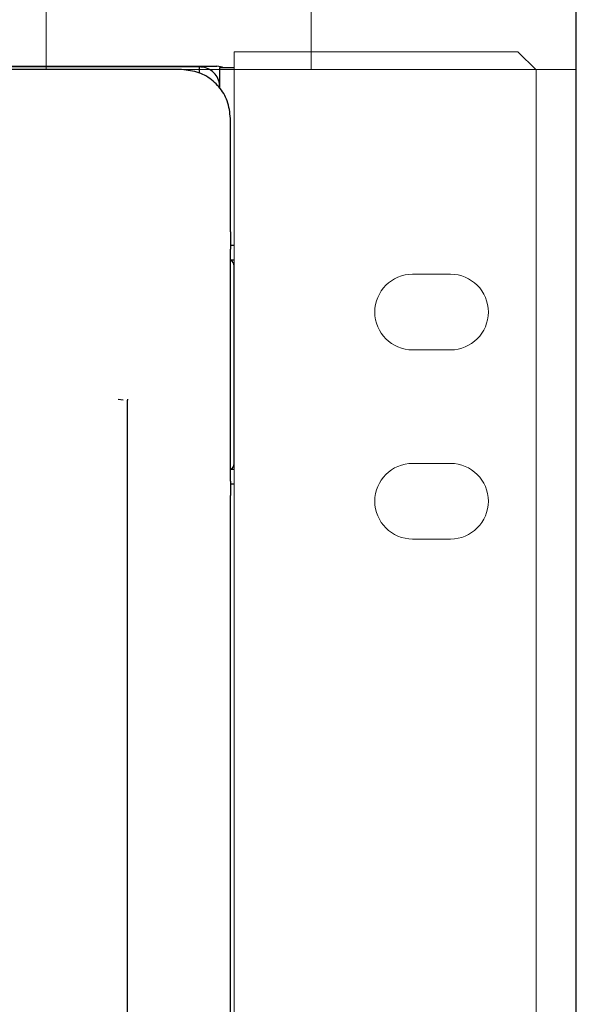
# Model space of a CAD drawing. Units: millimetres. Extents: x -1745 to 2455, y -17943 to -9262.
# Drawn here: x 359 to 406, y -17275 to -17193 of the extents above; entities that cross this region are included whole.
import ezdxf

# ---------------------------------------------------------------- set-up
doc = ezdxf.new("R2010")
doc.units = ezdxf.units.MM
doc.layers.add('E_osp', color=5, linetype='Continuous')

# ---------------------------------------------------------------- blocks, each defined once
blk = doc.blocks.new('Szafa_47U_80')
blk.add_line((644.525, 33.3375), (644.525, 2105.81875))
blk = doc.blocks.new('UPS_APC_3U')
at = {"linetype": 'Continuous', "lineweight": 18}
for p, q in [((457.124, -66.294), (457.124, 66.294)), ((457.124, 66.294), (461.061, 66.294)), ((461.061, 66.294), (480.924, 66.294)), ((482.448, 64.77), (480.924, 66.294)), ((482.448, -64.77), (482.448, 64.77)), ((475.272, 47.625), (472.098, 47.625)), ((472.098, 41.275), (475.272, 41.275)), ((475.272, 31.75), (472.098, 31.75)), ((472.098, 25.4), (475.272, 25.4))]:
    blk.add_line(p, q, dxfattribs=at)
at = {"linetype": 'Continuous'}
for p, q in [((454.224, 65.024), (28.224, 65.024)), ((452.719, 64.799), (29.729, 64.799)), ((421.224, 65.084), (448.364, 65.084)), ((448.364, 65.084), (448.364, 65.024)), ((448.364, 65.084), (448.374, 65.084)), ((448.374, 65.084), (448.374, 65.024)), ((448.374, 65.084), (455.674, 65.084)), ((454.224, 64.509), (454.224, 65.024)), ((455.924, 64.984), (457.124, 64.984)), ((455.924, 63.229), (455.924, 64.984)), ((456.819, 51.188), (456.819, 60.699)), ((456.819, 51.188), (456.819, 49.725)), ((457.124, 50.024), (456.819, 50.024)), ((456.819, 30.269), (456.819, 49.725)), ((456.819, 48.824), (457.124, 48.824)), ((457.118, 31.724), (457.118, 48.324)), ((447.827, 37.07), (447.387, 37.099)), ((448.195, -36.498), (448.195, 36.961)), ((457.124, 31.224), (456.819, 31.224)), ((456.819, 30.269), (456.819, 29.069)), ((456.819, 30.024), (457.124, 30.024)), ((456.819, -28.571), (456.819, 29.069))]:
    blk.add_line(p, q, dxfattribs=at)
at = {"linetype": 'Continuous', "flags": 128}
blk.add_lwpolyline([(456.164, 64.984), (456.152, 64.989), (455.674, 65.084)], dxfattribs=at)
at = {"linetype": 'Continuous'}
for centre, radius, start, end in [((456.642, 48.368), 0.478, 354.75696, 68.35023), ((456.623, 31.692), 0.496, 293.20436, 3.68846)]:
    blk.add_arc(centre, radius, start, end, dxfattribs=at)
at = {"linetype": 'Continuous', "lineweight": 18}
for centre, start, end in [((472.098, 44.45), 90, 270), ((475.272, 44.45), 270, 90), ((472.098, 28.575), 90, 270), ((475.272, 28.575), 270, 90)]:
    blk.add_arc(centre, 3.175, start, end, dxfattribs=at)
at = {"linetype": 'Continuous'}
for points, knots in [([(456.819, 60.699), (456.766, 61.199), (456.664, 62.159), (456.023, 63.199), (455.214, 64.007), (454.174, 64.646), (453.216, 64.747), (452.719, 64.799)], [0, 0, 0, 0, 0.23271, 0.447156, 0.553533, 0.768619, 1, 1, 1, 1]), ([(455.924, 63.324), (455.903, 63.523), (455.863, 63.919), (455.548, 64.442), (455.09, 64.826), (454.616, 65.004), (454.322, 65.019), (454.224, 65.024)], [0, 0, 0, 0, 0.22322, 0.44536, 0.667496, 0.88964, 1, 1, 1, 1]), ([(448.18, 37.152), (448.18, 37.15), (448.186, 37.114), (448.19, 37.079), (448.193, 37.045)], [0, 0, 0, 0, 0.052709, 1, 1, 1, 1]), ([(448.195, 36.961), (448.195, 36.969), (448.195, 36.992), (448.194, 37.02), (448.193, 37.039), (448.193, 37.045)], [0, 0, 0, 0, 0.269602, 0.79388, 1, 1, 1, 1])]:
    blk.add_open_spline(points, degree=3, knots=knots, dxfattribs=at)

msp = doc.modelspace()

# ---------------------------------------------------------------- linework, layer by layer
at = {"layer": 'E_osp', "lineweight": 9}
for p, q in [((361.115, -17152.326), (361.115, -17196.776)), ((383.34, -17152.326), (383.34, -17196.776)), ((405.565, -17196.776), (405.565, -17152.326)), ((-83.385, -17196.776), (405.565, -17196.776))]:
    msp.add_line(p, q, dxfattribs=at)

# ---------------------------------------------------------------- block references
msp.add_blockref('Szafa_47U_80', (-238.96, -17417.381))
at = {"layer": 'E_osp'}
msp.add_blockref('UPS_APC_3U', (-80.258, -17261.575), dxfattribs=at)

doc.saveas('drawing.dxf')
